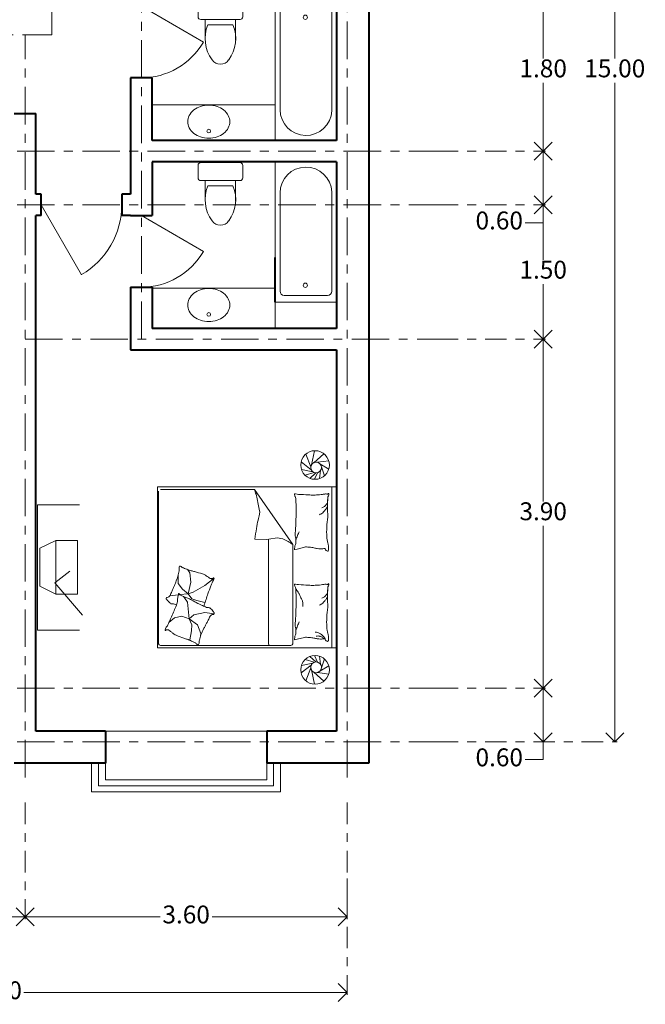
# Model space of a CAD drawing. Units: millimetres. Extents: x 3242.8 to 3265.1, y 2038.6 to 2059.1.
# Drawn here: x 3258.1 to 3265.1, y 2038.6 to 2049.6 of the extents above; entities that cross this region are included whole.
import ezdxf

# ---------------------------------------------------------------- set-up
doc = ezdxf.new("R2010")
doc.units = ezdxf.units.MM
doc.linetypes.add('ACAD_ISO10W100', pattern=[18, 12, -3, 0, -3])
doc.layers.get('DEFPOINTS').update_dxf_attribs({"lineweight": 5})
for name, color, linetype, lineweight in [('\\M+5BCD2\\M+5BEDF\\M+5B2BC\\M+5D6C3', 6, 'Continuous', 5), ('cOtAs 1', 254, 'Continuous', 5), ('COTAS GRUP', 200, 'Continuous', 5), ('Eje Muro', 12, 'ACAD_ISO10W100', 5), ('FURNITURE', 220, 'Continuous', 5), ('LVTRY', 6, 'Continuous', 5), ('Muro1', 162, 'Continuous', 40), ('TOILET', 4, 'Continuous', 5)]:
    doc.layers.add(name, color=color, linetype=linetype, lineweight=lineweight)
doc.styles.add('century', font='GOTHIC.TTF')
doc.styles.add('DIM_FONT', font='SIMPLEX.shx', dxfattribs={"width": 0.8})
doc.styles.get("Standard").update_dxf_attribs({"font": 'arial.ttf'})
doc.dimstyles.new('Cotas', dxfattribs={"dimtxt": 0.05, "dimasz": 0.05, "dimexe": 0.025, "dimexo": 0, "dimgap": 0.1, "dimtad": 0, "dimtih": 1, "dimtoh": 1, "dimdec": 4, "dimzin": 1, "dimdsep": 46, "dimtxsty": 'Standard', "dimblk": 'ARCHTICK', "dimcen": 2.5, "dimclrd": 252, "dimclre": 250, "dimclrt": 3, "dimadec": 3, "dimazin": 0, "dimtfac": 1, "dimtdec": 4, "dimtmove": 0, "dimatfit": 3, "dimldrblk": 'ARCHTICK', "dimfxl": 0, "dimlwd": 0, "dimlwe": 0, "dimarcsym": 0})

# ---------------------------------------------------------------- blocks, each defined once
blk = doc.blocks.new('_Open90')
at = {"color": 0, "linetype": 'ByBlock', "lineweight": -2}
for p, q in [((0, 0), (-1, 0)), ((-0.5, 0.5), (0, 0)), ((0, 0), (-0.5, -0.5))]:
    blk.add_line(p, q, dxfattribs=at)
blk = doc.blocks.new('*D99')
at = {"layer": 'cOtAs 1', "color": 250, "linetype": 'ACAD_ISO10W100', "lineweight": 5, "ltscale": 0.02, "transparency": 16777216}
for p, q in [((3262.761, 2056.546), (3264.776, 2056.546)), ((3262.761, 2041.546), (3264.776, 2041.546))]:
    blk.add_line(p, q, dxfattribs=at)
at = {"layer": 'cOtAs 1', "color": 252, "linetype": 'Continuous', "lineweight": 5, "ltscale": 0.02, "transparency": 16777216}
for p, q in [((3264.751, 2056.346), (3264.751, 2049.181)), ((3264.751, 2041.746), (3264.751, 2048.911))]:
    blk.add_line(p, q, dxfattribs=at)
at = {"layer": 'DEFPOINTS', "color": 0, "linetype": 'ACAD_ISO10W100', "ltscale": 0.02, "transparency": 16777216}
for p in [(3262.761, 2056.546), (3262.761, 2041.546), (3264.751, 2041.546)]:
    blk.add_point(p, dxfattribs=at)
at = {"layer": 'cOtAs 1', "color": 252, "linetype": 'ACAD_ISO10W100', "lineweight": 5, "ltscale": 0.02, "transparency": 16777216, "xscale": 0.2, "yscale": 0.2, "zscale": 0.2}
for p, rotation in [((3264.751, 2056.546), 90), ((3264.751, 2041.546), 270)]:
    blk.add_blockref('_Open90', p, dxfattribs=dict(at, rotation=rotation))
at = {"layer": 'cOtAs 1', "color": 1, "linetype": 'ACAD_ISO10W100', "lineweight": 5, "ltscale": 0.02, "transparency": 16777216, "insert": (3264.751, 2049.046), "char_height": 0.2, "attachment_point": 5, "style": 'century'}
blk.add_mtext('15.00', dxfattribs=at)
blk = doc.blocks.new('_ArchTick')
at = {"layer": 'COTAS GRUP', "color": 0, "const_width": 0.15}
blk.add_lwpolyline([(-0.5, -0.5), (0.5, 0.5)], dxfattribs=at)
blk = doc.blocks.new('*D100')
at = {"layer": 'cOtAs 1', "color": 250, "linetype": 'ACAD_ISO10W100', "lineweight": 5, "ltscale": 0.02, "transparency": 16777216}
for p, q in [((3262.761, 2046.046), (3263.976, 2046.046)), ((3262.761, 2042.146), (3263.976, 2042.146))]:
    blk.add_line(p, q, dxfattribs=at)
at = {"layer": 'cOtAs 1', "color": 252, "linetype": 'Continuous', "lineweight": 5, "ltscale": 0.02, "transparency": 16777216}
for p, q in [((3263.951, 2045.846), (3263.951, 2044.231)), ((3263.951, 2042.346), (3263.951, 2043.961))]:
    blk.add_line(p, q, dxfattribs=at)
at = {"layer": 'DEFPOINTS', "color": 0, "linetype": 'ACAD_ISO10W100', "ltscale": 0.02, "transparency": 16777216}
for p in [(3262.761, 2046.046), (3262.761, 2042.146), (3263.951, 2042.146)]:
    blk.add_point(p, dxfattribs=at)
at = {"layer": 'cOtAs 1', "color": 252, "linetype": 'ACAD_ISO10W100', "lineweight": 5, "ltscale": 0.02, "transparency": 16777216, "xscale": 0.2, "yscale": 0.2, "zscale": 0.2}
for p, rotation in [((3263.951, 2046.046), 90), ((3263.951, 2042.146), 270)]:
    blk.add_blockref('_Open90', p, dxfattribs=dict(at, rotation=rotation))
at = {"layer": 'cOtAs 1', "color": 1, "linetype": 'ACAD_ISO10W100', "lineweight": 5, "ltscale": 0.02, "transparency": 16777216, "insert": (3263.951, 2044.096), "char_height": 0.2, "attachment_point": 5, "style": 'century'}
blk.add_mtext('3.90', dxfattribs=at)
blk = doc.blocks.new('*D101')
at = {"layer": 'cOtAs 1', "color": 250, "linetype": 'ACAD_ISO10W100', "lineweight": 5, "ltscale": 0.02, "transparency": 16777216}
for p, q in [((3253.961, 2040.019), (3253.961, 2038.718)), ((3261.761, 2040.019), (3261.761, 2038.718))]:
    blk.add_line(p, q, dxfattribs=at)
at = {"layer": 'cOtAs 1', "color": 252, "linetype": 'Continuous', "lineweight": 5, "ltscale": 0.02, "transparency": 16777216}
for p, q in [((3254.161, 2038.743), (3257.575, 2038.743)), ((3261.561, 2038.743), (3258.146, 2038.743))]:
    blk.add_line(p, q, dxfattribs=at)
at = {"layer": 'DEFPOINTS', "color": 0, "linetype": 'ACAD_ISO10W100', "ltscale": 0.02, "transparency": 16777216}
for p in [(3253.961, 2040.019), (3261.761, 2040.019), (3253.961, 2038.743)]:
    blk.add_point(p, dxfattribs=at)
at = {"layer": 'cOtAs 1', "color": 252, "linetype": 'ACAD_ISO10W100', "lineweight": 5, "ltscale": 0.02, "transparency": 16777216, "xscale": 0.2, "yscale": 0.2, "zscale": 0.2, "rotation": 180}
blk.add_blockref('_Open90', (3253.961, 2038.743), dxfattribs=at)
at = {"layer": 'cOtAs 1', "color": 252, "linetype": 'ACAD_ISO10W100', "lineweight": 5, "ltscale": 0.02, "transparency": 16777216, "xscale": 0.2, "yscale": 0.2, "zscale": 0.2}
blk.add_blockref('_Open90', (3261.761, 2038.743), dxfattribs=at)
at = {"layer": 'cOtAs 1', "color": 1, "linetype": 'ACAD_ISO10W100', "lineweight": 5, "ltscale": 0.02, "transparency": 16777216, "insert": (3257.861, 2038.743), "char_height": 0.2, "attachment_point": 5, "style": 'century'}
blk.add_mtext('7.80', dxfattribs=at)
blk = doc.blocks.new('*D102')
at = {"layer": 'cOtAs 1', "color": 250, "linetype": 'ACAD_ISO10W100', "lineweight": 5, "ltscale": 0.02, "transparency": 16777216}
for p, q in [((3258.161, 2040.866), (3258.161, 2039.565)), ((3261.761, 2040.866), (3261.761, 2039.565))]:
    blk.add_line(p, q, dxfattribs=at)
at = {"layer": 'cOtAs 1', "color": 252, "linetype": 'Continuous', "lineweight": 5, "ltscale": 0.02, "transparency": 16777216}
for p, q in [((3258.361, 2039.59), (3259.67, 2039.59)), ((3261.561, 2039.59), (3260.252, 2039.59))]:
    blk.add_line(p, q, dxfattribs=at)
at = {"layer": 'DEFPOINTS', "color": 0, "linetype": 'ACAD_ISO10W100', "ltscale": 0.02, "transparency": 16777216}
for p in [(3258.161, 2040.866), (3261.761, 2040.866), (3258.161, 2039.59)]:
    blk.add_point(p, dxfattribs=at)
at = {"layer": 'cOtAs 1', "color": 252, "linetype": 'ACAD_ISO10W100', "lineweight": 5, "ltscale": 0.02, "transparency": 16777216, "xscale": 0.2, "yscale": 0.2, "zscale": 0.2, "rotation": 180}
blk.add_blockref('_Open90', (3258.161, 2039.59), dxfattribs=at)
at = {"layer": 'cOtAs 1', "color": 252, "linetype": 'ACAD_ISO10W100', "lineweight": 5, "ltscale": 0.02, "transparency": 16777216, "xscale": 0.2, "yscale": 0.2, "zscale": 0.2}
blk.add_blockref('_Open90', (3261.761, 2039.59), dxfattribs=at)
at = {"layer": 'cOtAs 1', "color": 1, "linetype": 'ACAD_ISO10W100', "lineweight": 5, "ltscale": 0.02, "transparency": 16777216, "insert": (3259.961, 2039.59), "char_height": 0.2, "attachment_point": 5, "style": 'century'}
blk.add_mtext('3.60', dxfattribs=at)
blk = doc.blocks.new('*D73')
at = {"layer": 'cOtAs 1', "color": 250, "linetype": 'ACAD_ISO10W100', "lineweight": 5, "ltscale": 0.02, "transparency": 16777216}
for p, q in [((3253.961, 2040.866), (3253.961, 2039.565)), ((3258.161, 2040.866), (3258.161, 2039.565))]:
    blk.add_line(p, q, dxfattribs=at)
at = {"layer": 'cOtAs 1', "color": 252, "linetype": 'Continuous', "lineweight": 5, "ltscale": 0.02, "transparency": 16777216}
for p, q in [((3254.161, 2039.59), (3255.769, 2039.59)), ((3257.961, 2039.59), (3256.353, 2039.59))]:
    blk.add_line(p, q, dxfattribs=at)
at = {"layer": 'DEFPOINTS', "color": 0, "linetype": 'ACAD_ISO10W100', "ltscale": 0.02, "transparency": 16777216}
for p in [(3253.961, 2040.866), (3258.161, 2040.866), (3253.961, 2039.59)]:
    blk.add_point(p, dxfattribs=at)
at = {"layer": 'cOtAs 1', "color": 252, "linetype": 'ACAD_ISO10W100', "lineweight": 5, "ltscale": 0.02, "transparency": 16777216, "xscale": 0.2, "yscale": 0.2, "zscale": 0.2, "rotation": 180}
blk.add_blockref('_Open90', (3253.961, 2039.59), dxfattribs=at)
at = {"layer": 'cOtAs 1', "color": 252, "linetype": 'ACAD_ISO10W100', "lineweight": 5, "ltscale": 0.02, "transparency": 16777216, "xscale": 0.2, "yscale": 0.2, "zscale": 0.2}
blk.add_blockref('_Open90', (3258.161, 2039.59), dxfattribs=at)
at = {"layer": 'cOtAs 1', "color": 1, "linetype": 'ACAD_ISO10W100', "lineweight": 5, "ltscale": 0.02, "transparency": 16777216, "insert": (3256.061, 2039.59), "char_height": 0.2, "attachment_point": 5, "style": 'century'}
blk.add_mtext('4.20', dxfattribs=at)
blk = doc.blocks.new('*D74')
at = {"layer": 'cOtAs 1', "color": 250, "linetype": 'ACAD_ISO10W100', "lineweight": 5, "ltscale": 0.02, "transparency": 16777216}
for p, q in [((3262.761, 2042.146), (3263.976, 2042.146)), ((3262.761, 2041.546), (3263.976, 2041.546))]:
    blk.add_line(p, q, dxfattribs=at)
at = {"layer": 'cOtAs 1', "color": 252, "linetype": 'Continuous', "lineweight": 5, "ltscale": 0.02, "transparency": 16777216}
for p, q in [((3263.951, 2041.946), (3263.951, 2041.746)), ((3263.951, 2041.546), (3263.951, 2041.346)), ((3263.951, 2041.346), (3263.751, 2041.346))]:
    blk.add_line(p, q, dxfattribs=at)
at = {"layer": 'DEFPOINTS', "color": 0, "linetype": 'ACAD_ISO10W100', "ltscale": 0.02, "transparency": 16777216}
for p in [(3262.761, 2042.146), (3262.761, 2041.546), (3263.951, 2041.546)]:
    blk.add_point(p, dxfattribs=at)
at = {"layer": 'cOtAs 1', "color": 252, "linetype": 'ACAD_ISO10W100', "lineweight": 5, "ltscale": 0.02, "transparency": 16777216, "xscale": 0.2, "yscale": 0.2, "zscale": 0.2}
for p, rotation in [((3263.951, 2042.146), 90), ((3263.951, 2041.546), 270)]:
    blk.add_blockref('_Open90', p, dxfattribs=dict(at, rotation=rotation))
at = {"layer": 'cOtAs 1', "color": 1, "linetype": 'ACAD_ISO10W100', "lineweight": 5, "ltscale": 0.02, "transparency": 16777216, "insert": (3263.46, 2041.346), "char_height": 0.2, "attachment_point": 5, "style": 'century'}
blk.add_mtext('0.60', dxfattribs=at)
blk = doc.blocks.new('*D91')
at = {"layer": 'cOtAs 1', "color": 250, "linetype": 'ACAD_ISO10W100', "lineweight": 5, "ltscale": 0.02, "transparency": 16777216}
for p, q in [((3262.761, 2049.946), (3263.976, 2049.946)), ((3262.761, 2048.146), (3263.976, 2048.146))]:
    blk.add_line(p, q, dxfattribs=at)
at = {"layer": 'cOtAs 1', "color": 252, "linetype": 'Continuous', "lineweight": 5, "ltscale": 0.02, "transparency": 16777216}
for p, q in [((3263.951, 2049.746), (3263.951, 2049.181)), ((3263.951, 2048.346), (3263.951, 2048.911))]:
    blk.add_line(p, q, dxfattribs=at)
at = {"layer": 'DEFPOINTS', "color": 0, "linetype": 'ACAD_ISO10W100', "ltscale": 0.02, "transparency": 16777216}
for p in [(3262.761, 2049.946), (3262.761, 2048.146), (3263.951, 2048.146)]:
    blk.add_point(p, dxfattribs=at)
at = {"layer": 'cOtAs 1', "color": 252, "linetype": 'ACAD_ISO10W100', "lineweight": 5, "ltscale": 0.02, "transparency": 16777216, "xscale": 0.2, "yscale": 0.2, "zscale": 0.2}
for p, rotation in [((3263.951, 2049.946), 90), ((3263.951, 2048.146), 270)]:
    blk.add_blockref('_Open90', p, dxfattribs=dict(at, rotation=rotation))
at = {"layer": 'cOtAs 1', "color": 1, "linetype": 'ACAD_ISO10W100', "lineweight": 5, "ltscale": 0.02, "transparency": 16777216, "insert": (3263.951, 2049.046), "char_height": 0.2, "attachment_point": 5, "style": 'century'}
blk.add_mtext('1.80', dxfattribs=at)
blk = doc.blocks.new('M_E24TTP')
at = {"layer": 'TOILET', "color": 7}
for p, q in [((-170, 200), (-170, 430)), ((170, 200), (170, 430)), ((-140, 260), (140, 260)), ((-250, 30), (-250, 170)), ((-220, 200), (220, 200)), ((250, 170), (250, 30)), ((220, 0), (-220, 0))]:
    blk.add_line(p, q, dxfattribs=at)
for centre, radius, start, end in [((0, 590), 110, 33.4509, 146.5491), ((227, 413), 398, 143.3619, 202.5495), ((-227, 413), 398, 337.4505, 36.6381), ((-220, 170), 30, 90, 180), ((220, 170), 30, 0, 90), ((-220, 30), 30, 180, 270), ((220, 30), 30, 270, 0)]:
    blk.add_arc(centre, radius, start, end, dxfattribs=at)
at = {"style": 'DIM_FONT', "width": 0.8, "flags": 9}
for tag in ['XSIZE', 'YSIZE']:
    blk.add_attdef(tag, (0, 0), '', height=0.5, dxfattribs=at)
blk = doc.blocks.new('\\M+5B6D7\\M+5B1E3')
at = {"layer": '\\M+5BCD2\\M+5BEDF\\M+5B2BC\\M+5D6C3', "xscale": -1, "rotation": 180}
blk.add_blockref('M_E24TTP', (-220, 0), dxfattribs=at)
blk = doc.blocks.new('_LV4')
blk.add_lwpolyline([(0, -520, 0.078966), (92, -505, 0.088152), (166, -466, 0.105269), (218, -403, 0.121685), (235, -335, 0.121685), (218, -267, 0.105269), (166, -204, 0.088152), (92, -165, 0.078966), (0, -150, 0.078966), (-92, -165, 0.088152), (-166, -204, 0.105269), (-218, -267, 0.121685), (-235, -335, 0.121685), (-218, -403, 0.105269), (-166, -466, 0.088152), (-92, -505, 0.078966)], format="xyb", close=True)
blk.add_circle((0, -230), 20)
blk = doc.blocks.new('\\M+5C3E6\\M+5C5E8')
at = {"layer": 'LVTRY', "rotation": 89.9999941630542}
blk.add_blockref('_LV4', (-335, -235), dxfattribs=at)
blk = doc.blocks.new('*D92')
at = {"layer": 'cOtAs 1', "color": 250, "linetype": 'ACAD_ISO10W100', "lineweight": 5, "ltscale": 0.02, "transparency": 16777216}
for p, q in [((3262.761, 2047.546), (3263.976, 2047.546)), ((3262.761, 2046.046), (3263.976, 2046.046))]:
    blk.add_line(p, q, dxfattribs=at)
at = {"layer": 'cOtAs 1', "color": 252, "linetype": 'Continuous', "lineweight": 5, "ltscale": 0.02, "transparency": 16777216}
for p, q in [((3263.951, 2047.346), (3263.951, 2046.931)), ((3263.951, 2046.246), (3263.951, 2046.661))]:
    blk.add_line(p, q, dxfattribs=at)
at = {"layer": 'DEFPOINTS', "color": 0, "linetype": 'ACAD_ISO10W100', "ltscale": 0.02, "transparency": 16777216}
for p in [(3262.761, 2047.546), (3262.761, 2046.046), (3263.951, 2046.046)]:
    blk.add_point(p, dxfattribs=at)
at = {"layer": 'cOtAs 1', "color": 252, "linetype": 'ACAD_ISO10W100', "lineweight": 5, "ltscale": 0.02, "transparency": 16777216, "xscale": 0.2, "yscale": 0.2, "zscale": 0.2}
for p, rotation in [((3263.951, 2047.546), 90), ((3263.951, 2046.046), 270)]:
    blk.add_blockref('_Open90', p, dxfattribs=dict(at, rotation=rotation))
at = {"layer": 'cOtAs 1', "color": 1, "linetype": 'ACAD_ISO10W100', "lineweight": 5, "ltscale": 0.02, "transparency": 16777216, "insert": (3263.951, 2046.796), "char_height": 0.2, "attachment_point": 5, "style": 'century'}
blk.add_mtext('1.50', dxfattribs=at)
blk = doc.blocks.new('_LV39')
for p, q in [((-360, -1650), (-360, 0)), ((-360, 0), (360, 0)), ((360, 0), (360, -1650)), ((-254, -80), (254, -80)), ((-304, -1299), (-304, -130)), ((304, -1299), (304, -130)), ((360, -1650), (-360, -1650))]:
    blk.add_line(p, q)
blk.add_circle((6, -200), 25)
for centre, radius, start, end in [((-254, -130), 50, 90, 179.9956), ((254, -130), 50, 0.0044, 90), ((-1, -1286), 304, 182.4544, 359.7472)]:
    blk.add_arc(centre, radius, start, end)
blk = doc.blocks.new('*D93')
at = {"layer": 'cOtAs 1', "color": 250, "linetype": 'ACAD_ISO10W100', "lineweight": 5, "ltscale": 0.02, "transparency": 16777216}
for p, q in [((3262.761, 2048.146), (3263.976, 2048.146)), ((3262.761, 2047.546), (3263.976, 2047.546))]:
    blk.add_line(p, q, dxfattribs=at)
at = {"layer": 'cOtAs 1', "color": 252, "linetype": 'Continuous', "lineweight": 5, "ltscale": 0.02, "transparency": 16777216}
for p, q in [((3263.951, 2047.946), (3263.951, 2047.746)), ((3263.951, 2047.546), (3263.951, 2047.346)), ((3263.951, 2047.346), (3263.751, 2047.346))]:
    blk.add_line(p, q, dxfattribs=at)
at = {"layer": 'DEFPOINTS', "color": 0, "linetype": 'ACAD_ISO10W100', "ltscale": 0.02, "transparency": 16777216}
for p in [(3262.761, 2048.146), (3262.761, 2047.546), (3263.951, 2047.546)]:
    blk.add_point(p, dxfattribs=at)
at = {"layer": 'cOtAs 1', "color": 252, "linetype": 'ACAD_ISO10W100', "lineweight": 5, "ltscale": 0.02, "transparency": 16777216, "xscale": 0.2, "yscale": 0.2, "zscale": 0.2}
for p, rotation in [((3263.951, 2048.146), 90), ((3263.951, 2047.546), 270)]:
    blk.add_blockref('_Open90', p, dxfattribs=dict(at, rotation=rotation))
at = {"layer": 'cOtAs 1', "color": 1, "linetype": 'ACAD_ISO10W100', "lineweight": 5, "ltscale": 0.02, "transparency": 16777216, "insert": (3263.46, 2047.346), "char_height": 0.2, "attachment_point": 5, "style": 'century'}
blk.add_mtext('0.60', dxfattribs=at)

msp = doc.modelspace()

# ---------------------------------------------------------------- linework, layer by layer
at = {"layer": 'Eje Muro', "ltscale": 0.035}
for p, q in [((3261.761, 2041.146), (3261.761, 2057.546)), ((3258.461, 2049.446), (3258.461, 2053.246)), ((3259.461, 2046.046), (3259.461, 2049.946)), ((3253.022, 2049.446), (3258.461, 2049.446)), ((3258.161, 2041.146), (3258.161, 2049.446)), ((3252.961, 2048.146), (3262.761, 2048.146)), ((3252.961, 2047.546), (3262.761, 2047.546)), ((3258.161, 2046.046), (3262.761, 2046.046)), ((3252.961, 2042.146), (3262.761, 2042.146)), ((3252.961, 2041.546), (3262.761, 2041.546))]:
    msp.add_line(p, q, dxfattribs=at)
at = {"layer": 'FURNITURE', "linetype": 'ByBlock'}
for p, q in [((3259.461, 2049.766), (3260.154, 2049.366)), ((3260.957, 2048.665), (3259.581, 2048.665)), ((3258.341, 2047.546), (3258.791, 2046.766)), ((3259.461, 2047.426), (3260.154, 2047.026)), ((3260.957, 2046.616), (3259.581, 2046.616)), ((3260.957, 2046.458), (3260.957, 2046.166)), ((3261.362, 2044.641), (3261.397, 2044.799)), ((3261.36, 2044.586), (3261.246, 2044.674)), ((3261.354, 2044.618), (3261.3, 2044.762)), ((3261.388, 2044.665), (3261.501, 2044.764)), ((3261.429, 2044.669), (3261.555, 2044.686)), ((3261.377, 2044.563), (3261.25, 2044.589)), ((3261.462, 2044.576), (3261.452, 2044.487)), ((3261.456, 2044.653), (3261.556, 2044.594)), ((3261.473, 2044.617), (3261.508, 2044.518)), ((3261.39, 2044.555), (3261.29, 2044.524)), ((3261.411, 2044.551), (3261.344, 2044.49)), ((3261.43, 2044.553), (3261.395, 2044.479)), ((3259.653, 2042.642), (3259.653, 2044.347)), ((3259.673, 2044.367), (3260.725, 2044.367)), ((3261.152, 2043.749), (3260.725, 2044.367)), ((3261.589, 2042.596), (3261.589, 2044.396)), ((3258.77, 2044.195), (3258.301, 2044.195)), ((3258.301, 2044.195), (3258.301, 2042.795)), ((3258.505, 2043.797), (3258.326, 2043.71)), ((3258.505, 2043.797), (3258.505, 2043.197)), ((3258.746, 2043.797), (3258.505, 2043.797)), ((3258.746, 2043.797), (3258.746, 2043.197)), ((3260.88, 2042.642), (3260.88, 2043.811)), ((3258.326, 2043.71), (3258.326, 2043.285)), ((3261.152, 2043.749), (3261.152, 2042.642)), ((3260.001, 2043.433), (3259.981, 2043.469)), ((3258.492, 2043.321), (3258.662, 2043.451)), ((3259.872, 2043.316), (3259.872, 2043.409)), ((3260.014, 2043.33), (3260.001, 2043.433)), ((3260.273, 2043.373), (3260.169, 2043.294)), ((3258.505, 2043.197), (3258.326, 2043.285)), ((3258.492, 2043.321), (3258.801, 2042.962)), ((3259.92, 2043.251), (3259.872, 2043.316)), ((3259.983, 2043.201), (3259.92, 2043.251)), ((3259.983, 2043.201), (3260.014, 2043.33)), ((3260.169, 2043.294), (3260.038, 2043.219)), ((3258.746, 2043.197), (3258.505, 2043.197)), ((3259.874, 2043.188), (3259.779, 2043.176)), ((3259.983, 2043.201), (3259.889, 2043.19)), ((3259.941, 2043.156), (3259.932, 2043.168)), ((3259.977, 2043.106), (3259.941, 2043.156)), ((3260.038, 2043.219), (3259.983, 2043.201)), ((3259.983, 2043.201), (3260.024, 2043.144)), ((3260.024, 2043.144), (3260.082, 2043.124)), ((3259.996, 2042.92), (3259.977, 2043.106)), ((3260.082, 2043.124), (3260.171, 2043.104)), ((3259.831, 2042.93), (3259.768, 2042.877)), ((3259.913, 2042.951), (3259.831, 2042.93)), ((3259.996, 2042.92), (3259.913, 2042.951)), ((3260.047, 2042.965), (3259.996, 2042.92)), ((3259.996, 2042.92), (3260.023, 2042.853)), ((3259.996, 2042.92), (3260.089, 2042.851)), ((3260.17, 2042.991), (3260.047, 2042.965)), ((3260.273, 2042.977), (3260.17, 2042.991)), ((3260.023, 2042.853), (3260.02, 2042.784)), ((3260.089, 2042.851), (3260.127, 2042.757)), ((3258.301, 2042.795), (3258.77, 2042.795)), ((3260.02, 2042.784), (3260.003, 2042.686)), ((3260.127, 2042.757), (3260.123, 2042.733)), ((3261.132, 2042.622), (3259.673, 2042.622)), ((3260.003, 2042.686), (3259.996, 2042.683)), ((3261.411, 2042.438), (3261.344, 2042.5)), ((3261.43, 2042.436), (3261.395, 2042.51)), ((3261.462, 2042.413), (3261.452, 2042.502)), ((3261.36, 2042.403), (3261.246, 2042.315)), ((3261.377, 2042.426), (3261.25, 2042.4)), ((3261.39, 2042.434), (3261.29, 2042.465)), ((3261.354, 2042.371), (3261.3, 2042.227)), ((3261.456, 2042.336), (3261.556, 2042.395)), ((3261.473, 2042.372), (3261.508, 2042.471)), ((3261.362, 2042.348), (3261.397, 2042.19)), ((3261.388, 2042.324), (3261.501, 2042.225)), ((3261.429, 2042.32), (3261.555, 2042.303)), ((3260.861, 2041.666), (3259.061, 2041.666)), ((3258.904, 2040.988), (3258.904, 2041.306)), ((3258.983, 2041.054), (3258.983, 2041.306)), ((3259.061, 2041.119), (3259.061, 2041.306)), ((3260.861, 2041.306), (3260.861, 2041.119)), ((3260.939, 2041.306), (3260.939, 2041.054)), ((3261.017, 2041.306), (3261.017, 2040.988)), ((3260.939, 2041.054), (3258.983, 2041.054)), ((3260.861, 2041.119), (3259.061, 2041.119)), ((3261.017, 2040.988), (3258.904, 2040.988))]:
    msp.add_line(p, q, dxfattribs=at)
msp.add_lwpolyline([(3259.641, 2042.596), (3261.641, 2042.596), (3261.641, 2044.396), (3259.641, 2044.396)], close=True, dxfattribs=at)
for points in [[(3260.729, 2043.81, -0.007867), (3260.747, 2043.928, -0.009508), (3260.765, 2044.024, -0.006616), (3260.779, 2044.089, 0.023828), (3260.783, 2044.108, 0.080713), (3260.782, 2044.126, 0.009591), (3260.75, 2044.279, 0.013133), (3260.742, 2044.312, 0.007859), (3260.725, 2044.367)], [(3261.514, 2043.706, 0.263368), (3261.533, 2043.678, 0.494818), (3261.552, 2043.687, 0.049225), (3261.553, 2043.705, 0.036831), (3261.552, 2043.729, 0.031893), (3261.544, 2043.767, -0.035782), (3261.537, 2043.801, -0.032941), (3261.531, 2043.89, -0.026564), (3261.537, 2044.001, -0.017905), (3261.542, 2044.039, 0.033397), (3261.544, 2044.059, 0.03204), (3261.543, 2044.096, -0.018442), (3261.54, 2044.161, -0.010837), (3261.541, 2044.225, -0.014624), (3261.544, 2044.273, -0.111249), (3261.551, 2044.296, 0.153708), (3261.555, 2044.313, 0.076444), (3261.554, 2044.32, 0.215512), (3261.552, 2044.322, 0.585858), (3261.549, 2044.319, -0.363489), (3261.546, 2044.315, -0.191716), (3261.535, 2044.314, 0.129675), (3261.518, 2044.316, 0.01735), (3261.501, 2044.313, -0.019326), (3261.486, 2044.311, -0.018818), (3261.418, 2044.304, -0.021828), (3261.358, 2044.303, -0.006204), (3261.325, 2044.305, -0.001963), (3261.218, 2044.311, -0.028341), (3261.182, 2044.315, 0.117014), (3261.173, 2044.315, 0.36606), (3261.172, 2044.313, 0.03973), (3261.174, 2044.299, 0.048309), (3261.18, 2044.286, -0.062981), (3261.184, 2044.275, -0.04058), (3261.187, 2044.252, -0.014345), (3261.189, 2044.185, -0.005484), (3261.189, 2044.059, -0.007153), (3261.186, 2043.963, -0.008762), (3261.183, 2043.921, 0.008153), (3261.18, 2043.875, 0.06251), (3261.185, 2043.818, -0.078669), (3261.187, 2043.772, -0.047825), (3261.182, 2043.75, 0.034494), (3261.174, 2043.719, 0.023571), (3261.171, 2043.694, 0.510228), (3261.173, 2043.693), (3261.203, 2043.7), (3261.285, 2043.721, -0.073041), (3261.305, 2043.723, -0.023305), (3261.366, 2043.717, -0.018299), (3261.389, 2043.713, 0.01097), (3261.427, 2043.706, 0.042281), (3261.461, 2043.703, 0.027201), (3261.514, 2043.706)], [(3261.546, 2044.262, -0.088153), (3261.542, 2044.227, -0.088153), (3261.527, 2044.196, -0.077547), (3261.506, 2044.175, -0.077547), (3261.478, 2044.161)], [(3261.54, 2044.18, -0.027842), (3261.53, 2044.156, -0.048685), (3261.522, 2044.144, -0.023666), (3261.497, 2044.116, -0.031223), (3261.477, 2044.097, -0.046801), (3261.469, 2044.092, -0.023191), (3261.452, 2044.084)], [(3261.152, 2043.749, 0.085272), (3261.042, 2043.813, 0.124044), (3260.955, 2043.822), (3260.859, 2043.808), (3260.729, 2043.81)], [(3261.187, 2043.796, -0.009729), (3261.196, 2043.824, -0.009729), (3261.206, 2043.851, -0.007971), (3261.215, 2043.872, -0.007971), (3261.225, 2043.894)], [(3260.16, 2043.06, -0.025626), (3260.163, 2043.071, -0.0108), (3260.205, 2043.201, -0.00456), (3260.236, 2043.288, -0.01125), (3260.25, 2043.323, -0.069394), (3260.261, 2043.342, 0.079756), (3260.27, 2043.359, 0.106399), (3260.273, 2043.373, 0.328642), (3260.269, 2043.377, 0.299547), (3260.263, 2043.375, -0.189917), (3260.254, 2043.37, -0.033518), (3260.244, 2043.368, -0.075627), (3260.239, 2043.369, -0.053489), (3260.231, 2043.372, -0.017838), (3260.209, 2043.384, -0.038394), (3260.185, 2043.401, 0.059529), (3260.169, 2043.412, 0.035943), (3260.143, 2043.422, 0.011245), (3260.056, 2043.448, 0.006203), (3260.017, 2043.458, -0.010783), (3259.994, 2043.464, -0.019485), (3259.981, 2043.469, -0.005062), (3259.93, 2043.488, -0.101392), (3259.905, 2043.505, 0.223768), (3259.892, 2043.51, 0.25558), (3259.887, 2043.507, 0.081563), (3259.882, 2043.491, 0.071805), (3259.882, 2043.474, -0.069985), (3259.882, 2043.456, -0.03546), (3259.869, 2043.397, -0.029432), (3259.844, 2043.328, -0.001554), (3259.83, 2043.294, 0.00152), (3259.815, 2043.26, 0.004735), (3259.8, 2043.225, -0.00382), (3259.782, 2043.181, -0.296001), (3259.75, 2043.159, 0.649774), (3259.741, 2043.138, 0.02319), (3259.746, 2043.134, -0.0288), (3259.749, 2043.13, -0.005727), (3259.755, 2043.123, 0.004358), (3259.763, 2043.115, 0.027528), (3259.78, 2043.098, 0.046214), (3259.791, 2043.089, 0.194121), (3259.808, 2043.086, -0.133719), (3259.832, 2043.085, -0.005779), (3259.854, 2043.078)], [(3261.514, 2042.697, 0.263368), (3261.533, 2042.669, 0.494818), (3261.552, 2042.678, 0.049225), (3261.553, 2042.696, 0.036831), (3261.552, 2042.719, 0.031893), (3261.544, 2042.757, -0.035782), (3261.537, 2042.791, -0.032941), (3261.531, 2042.881, -0.026564), (3261.537, 2042.992, -0.017905), (3261.542, 2043.03, 0.033397), (3261.544, 2043.05, 0.03204), (3261.543, 2043.087, -0.018442), (3261.54, 2043.151, -0.010837), (3261.541, 2043.216, -0.014624), (3261.544, 2043.264, -0.111249), (3261.551, 2043.287, 0.153708), (3261.555, 2043.303, 0.076444), (3261.554, 2043.311, 0.215512), (3261.552, 2043.313, 0.585858), (3261.549, 2043.31, -0.363489), (3261.546, 2043.305, -0.191716), (3261.535, 2043.305, 0.129675), (3261.518, 2043.307, 0.01735), (3261.501, 2043.304, -0.019326), (3261.486, 2043.302, -0.018818), (3261.418, 2043.295, -0.021828), (3261.358, 2043.294, -0.006204), (3261.325, 2043.295, -0.001963), (3261.218, 2043.302, -0.028341), (3261.182, 2043.306, 0.117014), (3261.173, 2043.305, 0.36606), (3261.172, 2043.304, 0.03973), (3261.174, 2043.29, 0.048309), (3261.18, 2043.277, -0.062981), (3261.184, 2043.266, -0.04058), (3261.187, 2043.242, -0.014345), (3261.189, 2043.176, -0.005484), (3261.189, 2043.05, -0.007153), (3261.186, 2042.954, -0.008762), (3261.183, 2042.912, 0.008153), (3261.18, 2042.866, 0.06251), (3261.185, 2042.809, -0.078669), (3261.187, 2042.763, -0.047825), (3261.182, 2042.741, 0.034494), (3261.174, 2042.71, 0.023571), (3261.171, 2042.685, 0.510228), (3261.173, 2042.684), (3261.203, 2042.691), (3261.285, 2042.712, -0.073041), (3261.305, 2042.714, -0.023305), (3261.366, 2042.708, -0.018299), (3261.389, 2042.704, 0.01097), (3261.427, 2042.697, 0.042281), (3261.461, 2042.694, 0.027201), (3261.514, 2042.697)], [(3261.186, 2043.256, -0.016108), (3261.212, 2043.218, -0.024599), (3261.227, 2043.191, -0.009477), (3261.25, 2043.142, -0.015937), (3261.263, 2043.112, -0.072521), (3261.266, 2043.096, -0.033339), (3261.266, 2043.059)], [(3261.546, 2043.253, -0.088153), (3261.542, 2043.218, -0.088153), (3261.527, 2043.187, -0.077547), (3261.506, 2043.165, -0.077547), (3261.478, 2043.151)], [(3261.54, 2043.171, -0.027842), (3261.53, 2043.147, -0.048685), (3261.522, 2043.134, -0.023666), (3261.497, 2043.106, -0.031223), (3261.477, 2043.087, -0.046801), (3261.469, 2043.082, -0.023191), (3261.452, 2043.074)], [(3261.187, 2042.787, -0.009729), (3261.196, 2042.815, -0.009729), (3261.206, 2042.841, -0.007971), (3261.215, 2042.863, -0.007971), (3261.225, 2042.885)], [(3261.514, 2042.697, 0.077379), (3261.489, 2042.731, 0.077379), (3261.454, 2042.757, 0.047525), (3261.429, 2042.767, 0.047525), (3261.403, 2042.772)], [(3261.498, 2042.695, 0.05369), (3261.485, 2042.709, 0.070312), (3261.473, 2042.717, 0.015448), (3261.464, 2042.721, 0.013244), (3261.454, 2042.725, 0.082127), (3261.436, 2042.728, 0.064164), (3261.413, 2042.725)]]:
    msp.add_lwpolyline(points, format="xyb", dxfattribs=at)
msp.add_lwpolyline([(3260.058, 2042.654, -0.101392), (3260.082, 2042.635, 0.223768), (3260.095, 2042.629, 0.25558), (3260.1, 2042.632, 0.081563), (3260.106, 2042.648, 0.071805), (3260.107, 2042.665, -0.069985), (3260.109, 2042.682, -0.03546), (3260.126, 2042.74, -0.029432), (3260.156, 2042.807, -0.001554), (3260.173, 2042.839, 0.00152), (3260.19, 2042.872, 0.004735), (3260.208, 2042.906, -0.00382), (3260.229, 2042.949, -0.296001), (3260.263, 2042.968, 0.649774), (3260.273, 2042.989, 0.02319), (3260.269, 2042.993, -0.0288), (3260.266, 2042.997, -0.005727), (3260.261, 2043.004, 0.004358), (3260.254, 2043.014, 0.027528), (3260.238, 2043.032, 0.046214), (3260.227, 2043.041, 0.194121), (3260.211, 2043.045, -0.133719), (3260.187, 2043.048, -0.011505), (3260.145, 2043.067, -0.008882), (3260.091, 2043.093, -0.012426), (3260.023, 2043.13, 0.033612), (3259.997, 2043.143), (3259.94, 2043.166), (3259.897, 2043.184, -0.224341), (3259.884, 2043.198, 0.722772), (3259.875, 2043.199, 0.103513), (3259.874, 2043.195, -0.053465), (3259.874, 2043.188, -0.030109), (3259.869, 2043.165, 0.031436), (3259.865, 2043.142, 0.05324), (3259.865, 2043.127, -0.05518), (3259.864, 2043.113, -0.056271), (3259.858, 2043.087, -0.0108), (3259.806, 2042.962, -0.00456), (3259.768, 2042.877, -0.01125), (3259.752, 2042.843, -0.069394), (3259.739, 2042.825, 0.079756), (3259.729, 2042.809, 0.106399), (3259.725, 2042.795, 0.328642), (3259.729, 2042.79, 0.299547), (3259.735, 2042.792, -0.189917), (3259.744, 2042.797, -0.033518), (3259.755, 2042.798, -0.075627), (3259.759, 2042.797, -0.053489), (3259.767, 2042.793, -0.017838), (3259.788, 2042.779, -0.038394), (3259.811, 2042.76, 0.059529), (3259.826, 2042.749, 0.035943), (3259.851, 2042.736, 0.011245), (3259.935, 2042.704, 0.006203), (3259.974, 2042.691, -0.010783), (3259.996, 2042.683, -0.019485), (3260.009, 2042.677, -0.005062)], format="xyb", close=True, dxfattribs=at)
for centre, radius in [((3261.402, 2044.639), 0.16), ((3261.413, 2044.611), 0.06), ((3261.402, 2042.35), 0.16), ((3261.413, 2042.378), 0.06)]:
    msp.add_circle(centre, radius, dxfattribs=at)
for centre, radius, start, end in [((3259.461, 2049.766), 0.8, 270, 330), ((3258.341, 2047.546), 0.9, 300, 0), ((3259.461, 2047.426), 0.8, 270, 330), ((3259.673, 2042.642), 0.02, 180, 270), ((3260.9, 2042.642), 0.02, 180, 270), ((3261.132, 2042.642), 0.02, 270, 0)]:
    msp.add_arc(centre, radius, start, end, dxfattribs=at)
at = {"layer": 'Muro1'}
for points in [[(3262.001, 2053.486), (3262.001, 2041.306)], [(3261.641, 2049.826), (3261.641, 2048.266)], [(3259.581, 2048.966), (3259.341, 2048.966)], [(3259.341, 2048.966), (3259.341, 2047.666)], [(3259.581, 2048.266), (3259.581, 2048.966)], [(3258.041, 2048.566), (3258.281, 2048.566)], [(3258.281, 2047.666), (3258.281, 2048.566)], [(3261.641, 2048.266), (3259.581, 2048.266)], [(3259.581, 2048.026), (3259.581, 2047.426)], [(3261.641, 2048.026), (3259.581, 2048.026)], [(3261.641, 2048.026), (3261.641, 2046.166)], [(3258.341, 2047.666), (3258.281, 2047.666)], [(3258.341, 2047.426), (3258.341, 2047.666)], [(3259.241, 2047.666), (3259.241, 2047.426)], [(3259.341, 2047.666), (3259.241, 2047.666)], [(3258.341, 2047.426), (3258.281, 2047.426)], [(3258.281, 2041.666), (3258.281, 2047.426)], [(3259.341, 2047.426), (3259.241, 2047.426)], [(3259.341, 2047.426), (3259.341, 2047.426)], [(3259.341, 2047.426), (3259.581, 2047.426)], [(3260.957, 2046.458), (3260.957, 2046.958)], [(3259.341, 2046.626), (3259.341, 2045.926)], [(3259.341, 2046.626), (3259.581, 2046.626)], [(3259.581, 2046.626), (3259.581, 2046.166)], [(3261.641, 2046.166), (3259.581, 2046.166)], [(3259.341, 2045.926), (3261.641, 2045.926)], [(3261.641, 2045.926), (3261.641, 2041.666)], [(3259.061, 2041.666), (3258.281, 2041.666)], [(3259.061, 2041.666), (3259.061, 2041.306)], [(3261.641, 2041.666), (3260.861, 2041.666)], [(3260.861, 2041.666), (3260.861, 2041.306)], [(3259.061, 2041.306), (3258.041, 2041.306)], [(3262.001, 2041.306), (3260.861, 2041.306)]]:
    msp.add_lwpolyline(points, dxfattribs=at)

# ---------------------------------------------------------------- block references
at = {"xscale": -0.001, "yscale": 0.001, "zscale": 0.001}
for p in [(3260.124, 2049.818), (3260.124, 2048.018)]:
    msp.add_blockref('\\M+5B6D7\\M+5B1E3', p, dxfattribs=at)
at = {"xscale": -0.001, "yscale": 0.001, "zscale": 0.001, "rotation": 270}
for p in [(3260.449, 2048.476), (3260.449, 2046.427)]:
    msp.add_blockref('\\M+5C3E6\\M+5C5E8', p, dxfattribs=at)
at = {"layer": 'LVTRY', "xscale": -0.00095, "yscale": 0.00095, "zscale": 0.00095}
msp.add_blockref('_LV39', (3261.299, 2049.833), dxfattribs=at)
at = {"layer": 'LVTRY', "xscale": 0.00095, "yscale": 0.00095, "zscale": 0.00095, "rotation": 180}
msp.add_blockref('_LV39', (3261.299, 2046.458), dxfattribs=at)

# ---------------------------------------------------------------- texts
at = {"layer": 'FURNITURE', "linetype": 'ByBlock', "text_generation_flag": 4, "width": 0.8, "flags": 9}
for tag, p, s in [('XSIZE', (3261.402, 2044.639), '320'), ('YSIZE', (3261.402, 2044.639), '320'), ('XSIZE', (3261.641, 2042.596), '1500'), ('YSIZE', (3261.641, 2042.596), '2000'), ('XSIZE', (3261.641, 2042.596), '1500'), ('YSIZE', (3261.641, 2042.596), '2000'), ('XSIZE', (3261.402, 2042.35), '320'), ('YSIZE', (3261.402, 2042.35), '320')]:
    msp.add_attdef(tag, p, s, height=0.000056, rotation=180, dxfattribs=at)

# ---------------------------------------------------------------- dimensions: what is measured, and where the dimension line sits
at = {"layer": 'cOtAs 1', "linetype": 'ACAD_ISO10W100', "lineweight": 5, "ltscale": 0.02}
for p1, p2, distance, picture, middle in [((3262.761, 2056.546), (3262.761, 2041.546), 1.99, '*D99', (3264.751, 2049.046)), ((3261.761, 2040.866), (3258.161, 2040.866), 1.276, '*D102', (3259.961, 2039.59))]:
    dim = msp.add_aligned_dim(p1=p1, p2=p2, distance=distance, dimstyle='Cotas', override={"dimtxt": 0.2, "dimasz": 0.2, "dimgap": 0.03, "dimdec": 2, "dimtxsty": 'century', "dimblk1": 'Open90', "dimblk2": 'Open90', "dimsah": 1, "dimclrt": 1, "dimlwd": 5, "dimlwe": 5}, dxfattribs=at)
    dim.commit()
    dim.dimension.update_dxf_attribs({"geometry": picture, "text_midpoint": middle})
for base, p1, p2, picture, middle in [((3263.951, 2048.146), (3262.761, 2049.946), (3262.761, 2048.146), '*D91', (3263.951, 2049.046)), ((3263.951, 2047.546), (3262.761, 2048.146), (3262.761, 2047.546), '*D93', (3263.46, 2047.346)), ((3263.951, 2046.046), (3262.761, 2047.546), (3262.761, 2046.046), '*D92', (3263.951, 2046.796)), ((3263.951, 2042.146), (3262.761, 2046.046), (3262.761, 2042.146), '*D100', (3263.951, 2044.096)), ((3263.951, 2041.546), (3262.761, 2042.146), (3262.761, 2041.546), '*D74', (3263.46, 2041.346))]:
    dim = msp.add_linear_dim(base=base, p1=p1, p2=p2, angle=90, dimstyle='Cotas', override={"dimtxt": 0.2, "dimasz": 0.2, "dimgap": 0.03, "dimdec": 2, "dimtxsty": 'century', "dimblk1": 'Open90', "dimblk2": 'Open90', "dimsah": 1, "dimclrt": 1, "dimlwd": 5, "dimlwe": 5}, dxfattribs=at)
    dim.commit()
    dim.dimension.update_dxf_attribs({"geometry": picture, "text_midpoint": middle})
for base, p1, p2, picture, middle in [((3253.961, 2039.59), (3258.161, 2040.866), (3253.961, 2040.866), '*D73', (3256.061, 2039.59)), ((3253.961, 2038.743), (3261.761, 2040.019), (3253.961, 2040.019), '*D101', (3257.861, 2038.743))]:
    dim = msp.add_linear_dim(base=base, p1=p1, p2=p2, dimstyle='Cotas', override={"dimtxt": 0.2, "dimasz": 0.2, "dimgap": 0.03, "dimdec": 2, "dimtxsty": 'century', "dimblk1": 'Open90', "dimblk2": 'Open90', "dimsah": 1, "dimclrt": 1, "dimlwd": 5, "dimlwe": 5}, dxfattribs=at)
    dim.commit()
    dim.dimension.update_dxf_attribs({"geometry": picture, "text_midpoint": middle})

doc.saveas('drawing.dxf')
